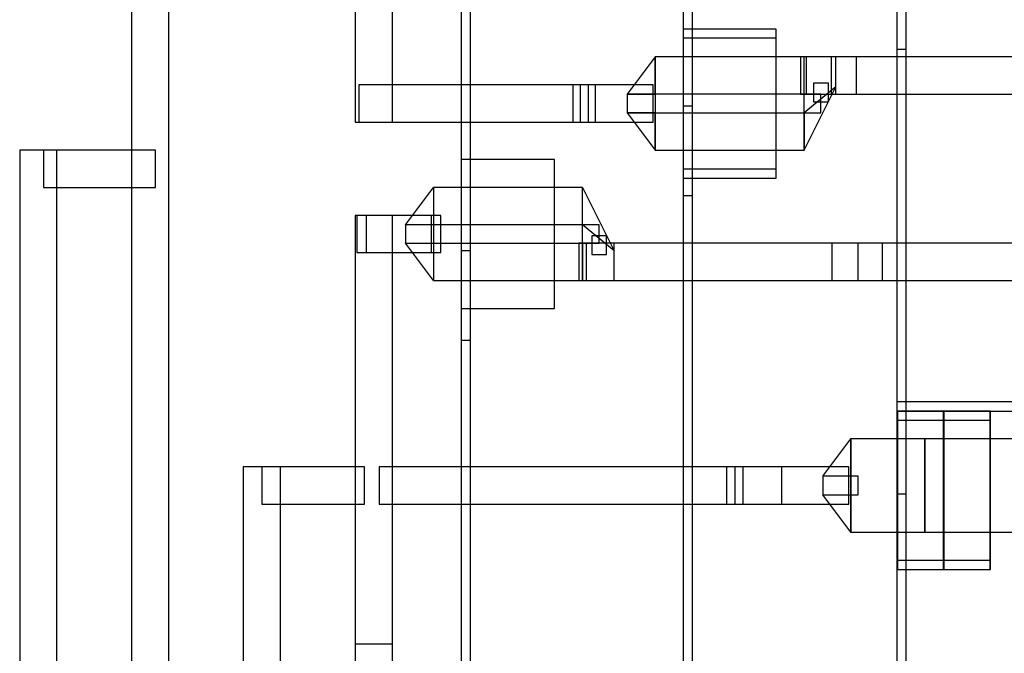
# Model space of a CAD drawing. Extents: x -29.6 to 28.4, y 10.1 to 26.
# Drawn here: x -22 to -19.4, y 21.2 to 22.9 of the extents above; entities that cross this region are included whole.
import ezdxf

# ---------------------------------------------------------------- set-up
doc = ezdxf.new("R2010")
doc.units = 0
for name, color, linetype in [('L1', 2, 'CONTINUOUS'), ('L2', 3, 'CONTINUOUS'), ('Layer_3', 4, 'CONTINUOUS')]:
    doc.layers.add(name, color=color, linetype=linetype)

msp = doc.modelspace()

# ---------------------------------------------------------------- linework, layer by layer
at = {"layer": 'L1', "linetype": 'CONTINUOUS'}
for points in [[(-20.299, 22.76), (-20.374, 22.66), (-20.299, 22.66), (-20.299, 22.66), (-20.299, 22.76)], [(-20.299, 22.76), (-20.374, 22.66), (-20.299, 22.66), (-20.299, 22.66), (-20.299, 22.76)], [(-20.299, 22.76), (-20.374, 22.66), (-20.299, 22.66), (-20.299, 22.66), (-20.299, 22.76)], [(-20.299, 22.76), (-20.374, 22.66), (-20.299, 22.66), (-20.299, 22.66), (-20.299, 22.76)], [(-20.299, 22.76), (-20.374, 22.66), (-20.299, 22.66), (-20.299, 22.66), (-20.299, 22.76)], [(-20.299, 22.76), (-20.374, 22.66), (-20.299, 22.66), (-20.299, 22.66), (-20.299, 22.76)], [(-20.299, 22.76), (-20.374, 22.66), (-20.299, 22.66), (-20.299, 22.66), (-20.299, 22.76)], [(-20.299, 22.76), (-20.374, 22.66), (-20.299, 22.66), (-20.299, 22.66), (-20.299, 22.76)], [(-20.299, 22.76), (-20.374, 22.66), (-20.299, 22.66), (-20.299, 22.66), (-20.299, 22.76)], [(-20.299, 22.76), (-20.374, 22.66), (-20.299, 22.66), (-20.299, 22.66), (-20.299, 22.76)], [(-20.299, 22.76), (-20.374, 22.66), (-20.299, 22.66), (-20.299, 22.66), (-20.299, 22.76)], [(-20.299, 22.76), (-20.374, 22.66), (-20.299, 22.66), (-20.299, 22.66), (-20.299, 22.76)], [(-20.299, 22.76), (-20.374, 22.66), (-20.299, 22.66), (-20.299, 22.66), (-20.299, 22.76)], [(-20.299, 22.76), (-20.374, 22.66), (-20.299, 22.66), (-20.299, 22.66), (-20.299, 22.76)], [(-20.299, 22.76), (-20.374, 22.66), (-20.299, 22.66), (-20.299, 22.66), (-20.299, 22.76)], [(-20.299, 22.76), (-20.374, 22.66), (-20.299, 22.66), (-20.299, 22.66), (-20.299, 22.76)], [(-20.299, 22.51), (-19.899, 22.51), (-19.899, 22.76), (-20.299, 22.76), (-20.299, 22.51)], [(-20.299, 22.51), (-19.899, 22.51), (-19.899, 22.76), (-20.299, 22.76), (-20.299, 22.51)], [(-20.299, 22.51), (-19.899, 22.51), (-19.899, 22.76), (-20.299, 22.76), (-20.299, 22.51)], [(-20.299, 22.51), (-19.899, 22.51), (-19.899, 22.76), (-20.299, 22.76), (-20.299, 22.51)], [(-20.299, 22.51), (-19.899, 22.51), (-19.899, 22.76), (-20.299, 22.76), (-20.299, 22.51)], [(-20.299, 22.51), (-19.899, 22.51), (-19.899, 22.76), (-20.299, 22.76), (-20.299, 22.51)], [(-20.299, 22.51), (-19.899, 22.51), (-19.899, 22.76), (-20.299, 22.76), (-20.299, 22.51)], [(-20.299, 22.51), (-19.899, 22.51), (-19.899, 22.76), (-20.299, 22.76), (-20.299, 22.51)], [(-20.299, 22.51), (-19.899, 22.51), (-19.899, 22.76), (-20.299, 22.76), (-20.299, 22.51)], [(-20.299, 22.51), (-19.899, 22.51), (-19.899, 22.76), (-20.299, 22.76), (-20.299, 22.51)], [(-20.299, 22.51), (-19.899, 22.51), (-19.899, 22.76), (-20.299, 22.76), (-20.299, 22.51)], [(-20.299, 22.51), (-19.899, 22.51), (-19.899, 22.76), (-20.299, 22.76), (-20.299, 22.51)], [(-20.299, 22.51), (-19.899, 22.51), (-19.899, 22.76), (-20.299, 22.76), (-20.299, 22.51)], [(-20.299, 22.51), (-19.899, 22.51), (-19.899, 22.76), (-20.299, 22.76), (-20.299, 22.51)], [(-20.299, 22.51), (-19.899, 22.51), (-19.899, 22.76), (-20.299, 22.76), (-20.299, 22.51)], [(-20.299, 22.51), (-19.899, 22.51), (-19.899, 22.76), (-20.299, 22.76), (-20.299, 22.51)], [(-19.909, 22.66), (-19.814, 22.66), (-19.814, 22.76), (-19.909, 22.76), (-19.909, 22.66)], [(-19.909, 22.66), (-19.814, 22.66), (-19.814, 22.76), (-19.909, 22.76), (-19.909, 22.66)], [(-19.909, 22.66), (-19.814, 22.66), (-19.814, 22.76), (-19.909, 22.76), (-19.909, 22.66)], [(-19.909, 22.66), (-19.814, 22.66), (-19.814, 22.76), (-19.909, 22.76), (-19.909, 22.66)], [(-19.899, 22.51), (-19.814, 22.68), (-19.899, 22.61), (-19.899, 22.61), (-19.899, 22.51)], [(-19.899, 22.51), (-19.814, 22.68), (-19.899, 22.61), (-19.899, 22.61), (-19.899, 22.51)], [(-19.899, 22.51), (-19.814, 22.68), (-19.899, 22.61), (-19.899, 22.61), (-19.899, 22.51)], [(-19.899, 22.51), (-19.814, 22.68), (-19.899, 22.61), (-19.899, 22.61), (-19.899, 22.51)], [(-19.874, 22.64), (-19.834, 22.64), (-19.834, 22.69), (-19.874, 22.69), (-19.874, 22.64)], [(-19.874, 22.64), (-19.834, 22.64), (-19.834, 22.69), (-19.874, 22.69), (-19.874, 22.64)], [(-19.874, 22.64), (-19.834, 22.64), (-19.834, 22.69), (-19.874, 22.69), (-19.874, 22.64)], [(-19.874, 22.64), (-19.834, 22.64), (-19.834, 22.69), (-19.874, 22.69), (-19.874, 22.64)], [(-20.374, 22.61), (-19.854, 22.61), (-19.854, 22.66), (-20.374, 22.66), (-20.374, 22.61)], [(-20.374, 22.61), (-19.854, 22.61), (-19.854, 22.66), (-20.374, 22.66), (-20.374, 22.61)], [(-20.374, 22.61), (-19.854, 22.61), (-19.854, 22.66), (-20.374, 22.66), (-20.374, 22.61)], [(-20.374, 22.61), (-19.854, 22.61), (-19.854, 22.66), (-20.374, 22.66), (-20.374, 22.61)], [(-20.374, 22.61), (-20.299, 22.51), (-20.299, 22.61), (-20.299, 22.61), (-20.374, 22.61)], [(-20.374, 22.61), (-20.299, 22.51), (-20.299, 22.61), (-20.299, 22.61), (-20.374, 22.61)], [(-20.374, 22.61), (-20.299, 22.51), (-20.299, 22.61), (-20.299, 22.61), (-20.374, 22.61)], [(-20.374, 22.61), (-20.299, 22.51), (-20.299, 22.61), (-20.299, 22.61), (-20.374, 22.61)], [(-20.374, 22.61), (-20.299, 22.51), (-20.299, 22.61), (-20.299, 22.61), (-20.374, 22.61)], [(-20.374, 22.61), (-20.299, 22.51), (-20.299, 22.61), (-20.299, 22.61), (-20.374, 22.61)], [(-20.374, 22.61), (-20.299, 22.51), (-20.299, 22.61), (-20.299, 22.61), (-20.374, 22.61)], [(-20.374, 22.61), (-20.299, 22.51), (-20.299, 22.61), (-20.299, 22.61), (-20.374, 22.61)], [(-20.374, 22.61), (-20.299, 22.51), (-20.299, 22.61), (-20.299, 22.61), (-20.374, 22.61)], [(-20.374, 22.61), (-20.299, 22.51), (-20.299, 22.61), (-20.299, 22.61), (-20.374, 22.61)], [(-20.374, 22.61), (-20.299, 22.51), (-20.299, 22.61), (-20.299, 22.61), (-20.374, 22.61)], [(-20.374, 22.61), (-20.299, 22.51), (-20.299, 22.61), (-20.299, 22.61), (-20.374, 22.61)], [(-20.374, 22.61), (-20.299, 22.51), (-20.299, 22.61), (-20.299, 22.61), (-20.374, 22.61)], [(-20.374, 22.61), (-20.299, 22.51), (-20.299, 22.61), (-20.299, 22.61), (-20.374, 22.61)], [(-20.374, 22.61), (-20.299, 22.51), (-20.299, 22.61), (-20.299, 22.61), (-20.374, 22.61)], [(-20.374, 22.61), (-20.299, 22.51), (-20.299, 22.61), (-20.299, 22.61), (-20.374, 22.61)], [(-20.969, 22.31), (-20.894, 22.41), (-20.894, 22.31), (-20.894, 22.31), (-20.969, 22.31)], [(-20.969, 22.31), (-20.894, 22.41), (-20.894, 22.31), (-20.894, 22.31), (-20.969, 22.31)], [(-20.969, 22.31), (-20.894, 22.41), (-20.894, 22.31), (-20.894, 22.31), (-20.969, 22.31)], [(-20.969, 22.31), (-20.894, 22.41), (-20.894, 22.31), (-20.894, 22.31), (-20.969, 22.31)], [(-20.969, 22.31), (-20.894, 22.41), (-20.894, 22.31), (-20.894, 22.31), (-20.969, 22.31)], [(-20.969, 22.31), (-20.894, 22.41), (-20.894, 22.31), (-20.894, 22.31), (-20.969, 22.31)], [(-20.969, 22.31), (-20.894, 22.41), (-20.894, 22.31), (-20.894, 22.31), (-20.969, 22.31)], [(-20.969, 22.31), (-20.894, 22.41), (-20.894, 22.31), (-20.894, 22.31), (-20.969, 22.31)], [(-20.969, 22.31), (-20.894, 22.41), (-20.894, 22.31), (-20.894, 22.31), (-20.969, 22.31)], [(-20.969, 22.31), (-20.894, 22.41), (-20.894, 22.31), (-20.894, 22.31), (-20.969, 22.31)], [(-20.969, 22.31), (-20.894, 22.41), (-20.894, 22.31), (-20.894, 22.31), (-20.969, 22.31)], [(-20.969, 22.31), (-20.894, 22.41), (-20.894, 22.31), (-20.894, 22.31), (-20.969, 22.31)], [(-20.969, 22.31), (-20.894, 22.41), (-20.894, 22.31), (-20.894, 22.31), (-20.969, 22.31)], [(-20.969, 22.31), (-20.894, 22.41), (-20.894, 22.31), (-20.894, 22.31), (-20.969, 22.31)], [(-20.969, 22.31), (-20.894, 22.41), (-20.894, 22.31), (-20.894, 22.31), (-20.969, 22.31)], [(-20.969, 22.31), (-20.894, 22.41), (-20.894, 22.31), (-20.894, 22.31), (-20.969, 22.31)], [(-20.894, 22.16), (-20.494, 22.16), (-20.494, 22.41), (-20.894, 22.41), (-20.894, 22.16)], [(-20.894, 22.16), (-20.494, 22.16), (-20.494, 22.41), (-20.894, 22.41), (-20.894, 22.16)], [(-20.894, 22.16), (-20.494, 22.16), (-20.494, 22.41), (-20.894, 22.41), (-20.894, 22.16)], [(-20.894, 22.16), (-20.494, 22.16), (-20.494, 22.41), (-20.894, 22.41), (-20.894, 22.16)], [(-20.894, 22.16), (-20.494, 22.16), (-20.494, 22.41), (-20.894, 22.41), (-20.894, 22.16)], [(-20.894, 22.16), (-20.494, 22.16), (-20.494, 22.41), (-20.894, 22.41), (-20.894, 22.16)], [(-20.894, 22.16), (-20.494, 22.16), (-20.494, 22.41), (-20.894, 22.41), (-20.894, 22.16)], [(-20.894, 22.16), (-20.494, 22.16), (-20.494, 22.41), (-20.894, 22.41), (-20.894, 22.16)], [(-20.894, 22.16), (-20.494, 22.16), (-20.494, 22.41), (-20.894, 22.41), (-20.894, 22.16)], [(-20.894, 22.16), (-20.494, 22.16), (-20.494, 22.41), (-20.894, 22.41), (-20.894, 22.16)], [(-20.894, 22.16), (-20.494, 22.16), (-20.494, 22.41), (-20.894, 22.41), (-20.894, 22.16)], [(-20.894, 22.16), (-20.494, 22.16), (-20.494, 22.41), (-20.894, 22.41), (-20.894, 22.16)], [(-20.894, 22.16), (-20.494, 22.16), (-20.494, 22.41), (-20.894, 22.41), (-20.894, 22.16)], [(-20.894, 22.16), (-20.494, 22.16), (-20.494, 22.41), (-20.894, 22.41), (-20.894, 22.16)], [(-20.894, 22.16), (-20.494, 22.16), (-20.494, 22.41), (-20.894, 22.41), (-20.894, 22.16)], [(-20.894, 22.16), (-20.494, 22.16), (-20.494, 22.41), (-20.894, 22.41), (-20.894, 22.16)], [(-20.494, 22.41), (-20.409, 22.24), (-20.494, 22.31), (-20.494, 22.31), (-20.494, 22.41)], [(-20.494, 22.41), (-20.409, 22.24), (-20.494, 22.31), (-20.494, 22.31), (-20.494, 22.41)], [(-20.494, 22.41), (-20.409, 22.24), (-20.494, 22.31), (-20.494, 22.31), (-20.494, 22.41)], [(-20.494, 22.41), (-20.409, 22.24), (-20.494, 22.31), (-20.494, 22.31), (-20.494, 22.41)], [(-20.969, 22.26), (-20.449, 22.26), (-20.449, 22.31), (-20.969, 22.31), (-20.969, 22.26)], [(-20.969, 22.26), (-20.449, 22.26), (-20.449, 22.31), (-20.969, 22.31), (-20.969, 22.26)], [(-20.969, 22.26), (-20.449, 22.26), (-20.449, 22.31), (-20.969, 22.31), (-20.969, 22.26)], [(-20.969, 22.26), (-20.449, 22.26), (-20.449, 22.31), (-20.969, 22.31), (-20.969, 22.26)], [(-20.469, 22.23), (-20.429, 22.23), (-20.429, 22.28), (-20.469, 22.28), (-20.469, 22.23)], [(-20.469, 22.23), (-20.429, 22.23), (-20.429, 22.28), (-20.469, 22.28), (-20.469, 22.23)], [(-20.469, 22.23), (-20.429, 22.23), (-20.429, 22.28), (-20.469, 22.28), (-20.469, 22.23)], [(-20.469, 22.23), (-20.429, 22.23), (-20.429, 22.28), (-20.469, 22.28), (-20.469, 22.23)], [(-20.894, 22.16), (-20.969, 22.26), (-20.894, 22.26), (-20.894, 22.26), (-20.894, 22.16)], [(-20.894, 22.16), (-20.969, 22.26), (-20.894, 22.26), (-20.894, 22.26), (-20.894, 22.16)], [(-20.894, 22.16), (-20.969, 22.26), (-20.894, 22.26), (-20.894, 22.26), (-20.894, 22.16)], [(-20.894, 22.16), (-20.969, 22.26), (-20.894, 22.26), (-20.894, 22.26), (-20.894, 22.16)], [(-20.894, 22.16), (-20.969, 22.26), (-20.894, 22.26), (-20.894, 22.26), (-20.894, 22.16)], [(-20.894, 22.16), (-20.969, 22.26), (-20.894, 22.26), (-20.894, 22.26), (-20.894, 22.16)], [(-20.894, 22.16), (-20.969, 22.26), (-20.894, 22.26), (-20.894, 22.26), (-20.894, 22.16)], [(-20.894, 22.16), (-20.969, 22.26), (-20.894, 22.26), (-20.894, 22.26), (-20.894, 22.16)], [(-20.894, 22.16), (-20.969, 22.26), (-20.894, 22.26), (-20.894, 22.26), (-20.894, 22.16)], [(-20.894, 22.16), (-20.969, 22.26), (-20.894, 22.26), (-20.894, 22.26), (-20.894, 22.16)], [(-20.894, 22.16), (-20.969, 22.26), (-20.894, 22.26), (-20.894, 22.26), (-20.894, 22.16)], [(-20.894, 22.16), (-20.969, 22.26), (-20.894, 22.26), (-20.894, 22.26), (-20.894, 22.16)], [(-20.894, 22.16), (-20.969, 22.26), (-20.894, 22.26), (-20.894, 22.26), (-20.894, 22.16)], [(-20.894, 22.16), (-20.969, 22.26), (-20.894, 22.26), (-20.894, 22.26), (-20.894, 22.16)], [(-20.894, 22.16), (-20.969, 22.26), (-20.894, 22.26), (-20.894, 22.26), (-20.894, 22.16)], [(-20.894, 22.16), (-20.969, 22.26), (-20.894, 22.26), (-20.894, 22.26), (-20.894, 22.16)], [(-20.504, 22.16), (-20.409, 22.16), (-20.409, 22.26), (-20.504, 22.26), (-20.504, 22.16)], [(-20.504, 22.16), (-20.409, 22.16), (-20.409, 22.26), (-20.504, 22.26), (-20.504, 22.16)], [(-20.504, 22.16), (-20.409, 22.16), (-20.409, 22.26), (-20.504, 22.26), (-20.504, 22.16)], [(-20.504, 22.16), (-20.409, 22.16), (-20.409, 22.26), (-20.504, 22.26), (-20.504, 22.16)], [(-19.849, 21.635), (-19.774, 21.735), (-19.774, 21.635), (-19.774, 21.635), (-19.849, 21.635)], [(-19.849, 21.635), (-19.774, 21.735), (-19.774, 21.635), (-19.774, 21.635), (-19.849, 21.635)], [(-19.849, 21.635), (-19.774, 21.735), (-19.774, 21.635), (-19.774, 21.635), (-19.849, 21.635)], [(-19.849, 21.635), (-19.774, 21.735), (-19.774, 21.635), (-19.774, 21.635), (-19.849, 21.635)], [(-19.849, 21.635), (-19.774, 21.735), (-19.774, 21.635), (-19.774, 21.635), (-19.849, 21.635)], [(-19.849, 21.635), (-19.774, 21.735), (-19.774, 21.635), (-19.774, 21.635), (-19.849, 21.635)], [(-19.849, 21.635), (-19.774, 21.735), (-19.774, 21.635), (-19.774, 21.635), (-19.849, 21.635)], [(-19.849, 21.635), (-19.774, 21.735), (-19.774, 21.635), (-19.774, 21.635), (-19.849, 21.635)], [(-19.849, 21.635), (-19.774, 21.735), (-19.774, 21.635), (-19.774, 21.635), (-19.849, 21.635)], [(-19.849, 21.635), (-19.774, 21.735), (-19.774, 21.635), (-19.774, 21.635), (-19.849, 21.635)], [(-19.849, 21.635), (-19.774, 21.735), (-19.774, 21.635), (-19.774, 21.635), (-19.849, 21.635)], [(-19.849, 21.635), (-19.774, 21.735), (-19.774, 21.635), (-19.774, 21.635), (-19.849, 21.635)], [(-19.849, 21.635), (-19.774, 21.735), (-19.774, 21.635), (-19.774, 21.635), (-19.849, 21.635)], [(-19.849, 21.635), (-19.774, 21.735), (-19.774, 21.635), (-19.774, 21.635), (-19.849, 21.635)], [(-19.849, 21.635), (-19.774, 21.735), (-19.774, 21.635), (-19.774, 21.635), (-19.849, 21.635)], [(-19.849, 21.635), (-19.774, 21.735), (-19.774, 21.635), (-19.774, 21.635), (-19.849, 21.635)], [(-19.775, 21.485), (-19.525, 21.485), (-19.525, 21.735), (-19.775, 21.735), (-19.775, 21.485)], [(-19.775, 21.485), (-19.575, 21.485), (-19.575, 21.735), (-19.775, 21.735), (-19.775, 21.485)], [(-19.775, 21.485), (-19.575, 21.485), (-19.575, 21.735), (-19.775, 21.735), (-19.775, 21.485)], [(-19.775, 21.485), (-19.525, 21.485), (-19.525, 21.735), (-19.775, 21.735), (-19.775, 21.485)], [(-19.775, 21.485), (-19.575, 21.485), (-19.575, 21.735), (-19.775, 21.735), (-19.775, 21.485)], [(-19.775, 21.485), (-19.575, 21.485), (-19.575, 21.735), (-19.775, 21.735), (-19.775, 21.485)], [(-19.775, 21.485), (-19.525, 21.485), (-19.525, 21.735), (-19.775, 21.735), (-19.775, 21.485)], [(-19.775, 21.485), (-19.575, 21.485), (-19.575, 21.735), (-19.775, 21.735), (-19.775, 21.485)], [(-19.775, 21.485), (-19.575, 21.485), (-19.575, 21.735), (-19.775, 21.735), (-19.775, 21.485)], [(-19.774, 21.485), (-19.524, 21.485), (-19.524, 21.735), (-19.774, 21.735), (-19.774, 21.485)], [(-19.774, 21.485), (-19.574, 21.485), (-19.574, 21.735), (-19.774, 21.735), (-19.774, 21.485)], [(-19.774, 21.485), (-19.574, 21.485), (-19.574, 21.735), (-19.774, 21.735), (-19.774, 21.485)], [(-19.774, 21.485), (-19.524, 21.485), (-19.524, 21.735), (-19.774, 21.735), (-19.774, 21.485)], [(-19.774, 21.485), (-19.574, 21.485), (-19.574, 21.735), (-19.774, 21.735), (-19.774, 21.485)], [(-19.774, 21.485), (-19.574, 21.485), (-19.574, 21.735), (-19.774, 21.735), (-19.774, 21.485)], [(-19.774, 21.485), (-19.524, 21.485), (-19.524, 21.735), (-19.774, 21.735), (-19.774, 21.485)], [(-19.774, 21.485), (-19.574, 21.485), (-19.574, 21.735), (-19.774, 21.735), (-19.774, 21.485)], [(-19.774, 21.485), (-19.574, 21.485), (-19.574, 21.735), (-19.774, 21.735), (-19.774, 21.485)], [(-19.774, 21.485), (-19.524, 21.485), (-19.524, 21.735), (-19.774, 21.735), (-19.774, 21.485)], [(-19.774, 21.485), (-19.574, 21.485), (-19.574, 21.735), (-19.774, 21.735), (-19.774, 21.485)], [(-19.774, 21.485), (-19.574, 21.485), (-19.574, 21.735), (-19.774, 21.735), (-19.774, 21.485)], [(-19.774, 21.485), (-19.524, 21.485), (-19.524, 21.735), (-19.774, 21.735), (-19.774, 21.485)], [(-19.774, 21.485), (-19.574, 21.485), (-19.574, 21.735), (-19.774, 21.735), (-19.774, 21.485)], [(-19.774, 21.485), (-19.574, 21.485), (-19.574, 21.735), (-19.774, 21.735), (-19.774, 21.485)], [(-19.774, 21.485), (-19.524, 21.485), (-19.524, 21.735), (-19.774, 21.735), (-19.774, 21.485)], [(-19.774, 21.485), (-19.524, 21.485), (-19.524, 21.735), (-19.774, 21.735), (-19.774, 21.485)], [(-19.774, 21.485), (-19.524, 21.485), (-19.524, 21.735), (-19.774, 21.735), (-19.774, 21.485)], [(-19.774, 21.485), (-19.524, 21.485), (-19.524, 21.735), (-19.774, 21.735), (-19.774, 21.485)], [(-19.774, 21.485), (-19.524, 21.485), (-19.524, 21.735), (-19.774, 21.735), (-19.774, 21.485)], [(-19.525, 21.485), (-19.275, 21.485), (-19.275, 21.735), (-19.525, 21.735), (-19.525, 21.485)], [(-19.525, 21.485), (-19.275, 21.485), (-19.275, 21.735), (-19.525, 21.735), (-19.525, 21.485)], [(-19.849, 21.585), (-19.754, 21.585), (-19.754, 21.635), (-19.849, 21.635), (-19.849, 21.585)], [(-19.849, 21.585), (-19.754, 21.585), (-19.754, 21.635), (-19.849, 21.635), (-19.849, 21.585)], [(-19.849, 21.585), (-19.754, 21.585), (-19.754, 21.635), (-19.849, 21.635), (-19.849, 21.585)], [(-19.849, 21.585), (-19.754, 21.585), (-19.754, 21.635), (-19.849, 21.635), (-19.849, 21.585)], [(-19.774, 21.485), (-19.849, 21.585), (-19.774, 21.585), (-19.774, 21.585), (-19.774, 21.485)], [(-19.774, 21.485), (-19.849, 21.585), (-19.774, 21.585), (-19.774, 21.585), (-19.774, 21.485)], [(-19.774, 21.485), (-19.849, 21.585), (-19.774, 21.585), (-19.774, 21.585), (-19.774, 21.485)], [(-19.774, 21.485), (-19.849, 21.585), (-19.774, 21.585), (-19.774, 21.585), (-19.774, 21.485)], [(-19.774, 21.485), (-19.849, 21.585), (-19.774, 21.585), (-19.774, 21.585), (-19.774, 21.485)], [(-19.774, 21.485), (-19.849, 21.585), (-19.774, 21.585), (-19.774, 21.585), (-19.774, 21.485)], [(-19.774, 21.485), (-19.849, 21.585), (-19.774, 21.585), (-19.774, 21.585), (-19.774, 21.485)], [(-19.774, 21.485), (-19.849, 21.585), (-19.774, 21.585), (-19.774, 21.585), (-19.774, 21.485)], [(-19.774, 21.485), (-19.849, 21.585), (-19.774, 21.585), (-19.774, 21.585), (-19.774, 21.485)], [(-19.774, 21.485), (-19.849, 21.585), (-19.774, 21.585), (-19.774, 21.585), (-19.774, 21.485)], [(-19.774, 21.485), (-19.849, 21.585), (-19.774, 21.585), (-19.774, 21.585), (-19.774, 21.485)], [(-19.774, 21.485), (-19.849, 21.585), (-19.774, 21.585), (-19.774, 21.585), (-19.774, 21.485)], [(-19.774, 21.485), (-19.849, 21.585), (-19.774, 21.585), (-19.774, 21.585), (-19.774, 21.485)], [(-19.774, 21.485), (-19.849, 21.585), (-19.774, 21.585), (-19.774, 21.585), (-19.774, 21.485)], [(-19.774, 21.485), (-19.849, 21.585), (-19.774, 21.585), (-19.774, 21.585), (-19.774, 21.485)], [(-19.774, 21.485), (-19.849, 21.585), (-19.774, 21.585), (-19.774, 21.585), (-19.774, 21.485)]]:
    msp.add_lwpolyline(points, close=True, dxfattribs=at)
at = {"layer": 'L2', "linetype": 'CONTINUOUS'}
for points in [[(-19.65, 21.588), (-19.625, 21.588), (-19.625, 24.48), (-19.65, 24.48), (-19.65, 21.588)], [(-20.224, 22.388), (-20.199, 22.388), (-20.199, 24.328), (-20.224, 24.328), (-20.224, 22.388)], [(-20.819, 22), (-20.794, 22), (-20.794, 23.94), (-20.819, 23.94), (-20.819, 22)], [(-20.224, 22.435), (-19.974, 22.435), (-19.974, 22.835), (-20.224, 22.835), (-20.224, 22.435)], [(-20.224, 22.435), (-19.974, 22.435), (-19.974, 22.835), (-20.224, 22.835), (-20.224, 22.435)], [(-20.224, 22.435), (-19.974, 22.435), (-19.974, 22.835), (-20.224, 22.835), (-20.224, 22.435)], [(-20.224, 22.435), (-19.974, 22.435), (-19.974, 22.835), (-20.224, 22.835), (-20.224, 22.435)], [(-20.224, 22.46), (-19.974, 22.46), (-19.974, 22.81), (-20.224, 22.81), (-20.224, 22.46)], [(-20.224, 22.46), (-19.974, 22.46), (-19.974, 22.81), (-20.224, 22.81), (-20.224, 22.46)], [(-20.224, 22.46), (-19.974, 22.46), (-19.974, 22.81), (-20.224, 22.81), (-20.224, 22.46)], [(-20.224, 22.46), (-19.974, 22.46), (-19.974, 22.81), (-20.224, 22.81), (-20.224, 22.46)], [(-19.65, 19.888), (-19.625, 19.888), (-19.625, 22.78), (-19.65, 22.78), (-19.65, 19.888)], [(-20.224, 20.688), (-20.199, 20.688), (-20.199, 22.628), (-20.224, 22.628), (-20.224, 20.688)], [(-20.819, 22.085), (-20.569, 22.085), (-20.569, 22.485), (-20.819, 22.485), (-20.819, 22.085)], [(-20.819, 22.085), (-20.569, 22.085), (-20.569, 22.485), (-20.819, 22.485), (-20.819, 22.085)], [(-20.819, 22.085), (-20.569, 22.085), (-20.569, 22.485), (-20.819, 22.485), (-20.819, 22.085)], [(-20.819, 22.085), (-20.569, 22.085), (-20.569, 22.485), (-20.819, 22.485), (-20.819, 22.085)], [(-20.819, 20.3), (-20.794, 20.3), (-20.794, 22.24), (-20.819, 22.24), (-20.819, 20.3)], [(-19.65, 21.81), (-14.9, 21.81), (-14.9, 21.835), (-19.65, 21.835), (-19.65, 21.81)], [(-19.65, 21.41), (-19.525, 21.41), (-19.525, 21.81), (-19.65, 21.81), (-19.65, 21.41)], [(-19.65, 21.41), (-19.525, 21.41), (-19.525, 21.81), (-19.65, 21.81), (-19.65, 21.41)], [(-19.65, 21.41), (-19.525, 21.41), (-19.525, 21.81), (-19.65, 21.81), (-19.65, 21.41)], [(-19.65, 21.41), (-19.525, 21.41), (-19.525, 21.81), (-19.65, 21.81), (-19.65, 21.41)], [(-19.65, 21.41), (-19.525, 21.41), (-19.525, 21.81), (-19.65, 21.81), (-19.65, 21.41)], [(-19.65, 21.41), (-19.525, 21.41), (-19.525, 21.81), (-19.65, 21.81), (-19.65, 21.41)], [(-19.649, 21.41), (-19.524, 21.41), (-19.524, 21.81), (-19.649, 21.81), (-19.649, 21.41)], [(-19.649, 21.41), (-19.524, 21.41), (-19.524, 21.81), (-19.649, 21.81), (-19.649, 21.41)], [(-19.649, 21.41), (-19.524, 21.41), (-19.524, 21.81), (-19.649, 21.81), (-19.649, 21.41)], [(-19.649, 21.41), (-19.524, 21.41), (-19.524, 21.81), (-19.649, 21.81), (-19.649, 21.41)], [(-19.649, 21.41), (-19.524, 21.41), (-19.524, 21.81), (-19.649, 21.81), (-19.649, 21.41)], [(-19.649, 21.41), (-19.524, 21.41), (-19.524, 21.81), (-19.649, 21.81), (-19.649, 21.41)], [(-19.649, 21.41), (-19.524, 21.41), (-19.524, 21.81), (-19.649, 21.81), (-19.649, 21.41)], [(-19.649, 21.41), (-19.524, 21.41), (-19.524, 21.81), (-19.649, 21.81), (-19.649, 21.41)], [(-19.649, 21.41), (-19.524, 21.41), (-19.524, 21.81), (-19.649, 21.81), (-19.649, 21.41)], [(-19.649, 21.41), (-19.524, 21.41), (-19.524, 21.81), (-19.649, 21.81), (-19.649, 21.41)], [(-19.649, 21.41), (-19.524, 21.41), (-19.524, 21.81), (-19.649, 21.81), (-19.649, 21.41)], [(-19.649, 21.41), (-19.524, 21.41), (-19.524, 21.81), (-19.649, 21.81), (-19.649, 21.41)], [(-19.649, 21.41), (-19.524, 21.41), (-19.524, 21.81), (-19.649, 21.81), (-19.649, 21.41)], [(-19.649, 21.41), (-19.524, 21.41), (-19.524, 21.81), (-19.649, 21.81), (-19.649, 21.41)], [(-19.649, 21.41), (-19.524, 21.41), (-19.524, 21.81), (-19.649, 21.81), (-19.649, 21.41)], [(-19.649, 21.41), (-19.524, 21.41), (-19.524, 21.81), (-19.649, 21.81), (-19.649, 21.41)], [(-19.649, 21.41), (-19.524, 21.41), (-19.524, 21.81), (-19.649, 21.81), (-19.649, 21.41)], [(-19.649, 21.41), (-19.524, 21.41), (-19.524, 21.81), (-19.649, 21.81), (-19.649, 21.41)], [(-19.649, 21.41), (-19.524, 21.41), (-19.524, 21.81), (-19.649, 21.81), (-19.649, 21.41)], [(-19.649, 21.41), (-19.524, 21.41), (-19.524, 21.81), (-19.649, 21.81), (-19.649, 21.41)], [(-19.649, 21.41), (-19.524, 21.41), (-19.524, 21.81), (-19.649, 21.81), (-19.649, 21.41)], [(-19.649, 21.41), (-19.524, 21.41), (-19.524, 21.81), (-19.649, 21.81), (-19.649, 21.41)], [(-19.649, 21.41), (-19.524, 21.41), (-19.524, 21.81), (-19.649, 21.81), (-19.649, 21.41)], [(-19.649, 21.41), (-19.524, 21.41), (-19.524, 21.81), (-19.649, 21.81), (-19.649, 21.41)], [(-19.649, 21.41), (-19.524, 21.41), (-19.524, 21.81), (-19.649, 21.81), (-19.649, 21.41)], [(-19.649, 21.41), (-19.524, 21.41), (-19.524, 21.81), (-19.649, 21.81), (-19.649, 21.41)], [(-19.649, 21.41), (-19.524, 21.41), (-19.524, 21.81), (-19.649, 21.81), (-19.649, 21.41)], [(-19.649, 21.41), (-19.524, 21.41), (-19.524, 21.81), (-19.649, 21.81), (-19.649, 21.41)], [(-19.649, 21.41), (-19.524, 21.41), (-19.524, 21.81), (-19.649, 21.81), (-19.649, 21.41)], [(-19.649, 21.41), (-19.524, 21.41), (-19.524, 21.81), (-19.649, 21.81), (-19.649, 21.41)], [(-19.649, 21.41), (-19.524, 21.41), (-19.524, 21.81), (-19.649, 21.81), (-19.649, 21.41)], [(-19.649, 21.41), (-19.524, 21.41), (-19.524, 21.81), (-19.649, 21.81), (-19.649, 21.41)], [(-19.649, 21.41), (-19.524, 21.41), (-19.524, 21.81), (-19.649, 21.81), (-19.649, 21.41)], [(-19.649, 21.41), (-19.524, 21.41), (-19.524, 21.81), (-19.649, 21.81), (-19.649, 21.41)], [(-19.649, 21.41), (-19.524, 21.41), (-19.524, 21.81), (-19.649, 21.81), (-19.649, 21.41)], [(-19.649, 21.41), (-19.524, 21.41), (-19.524, 21.81), (-19.649, 21.81), (-19.649, 21.41)], [(-19.649, 21.41), (-19.524, 21.41), (-19.524, 21.81), (-19.649, 21.81), (-19.649, 21.41)], [(-19.649, 21.41), (-19.524, 21.41), (-19.524, 21.81), (-19.649, 21.81), (-19.649, 21.41)], [(-19.649, 21.41), (-19.524, 21.41), (-19.524, 21.81), (-19.649, 21.81), (-19.649, 21.41)], [(-19.649, 21.41), (-19.524, 21.41), (-19.524, 21.81), (-19.649, 21.81), (-19.649, 21.41)], [(-19.649, 21.41), (-19.524, 21.41), (-19.524, 21.81), (-19.649, 21.81), (-19.649, 21.41)], [(-19.649, 21.41), (-19.524, 21.41), (-19.524, 21.81), (-19.649, 21.81), (-19.649, 21.41)], [(-19.525, 21.41), (-19.4, 21.41), (-19.4, 21.81), (-19.525, 21.81), (-19.525, 21.41)], [(-19.525, 21.41), (-19.4, 21.41), (-19.4, 21.81), (-19.525, 21.81), (-19.525, 21.41)], [(-19.525, 21.41), (-19.4, 21.41), (-19.4, 21.81), (-19.525, 21.81), (-19.525, 21.41)], [(-19.525, 21.41), (-19.4, 21.41), (-19.4, 21.81), (-19.525, 21.81), (-19.525, 21.41)], [(-19.525, 21.41), (-19.4, 21.41), (-19.4, 21.81), (-19.525, 21.81), (-19.525, 21.41)], [(-19.525, 21.41), (-19.4, 21.41), (-19.4, 21.81), (-19.525, 21.81), (-19.525, 21.41)], [(-19.525, 21.41), (-19.4, 21.41), (-19.4, 21.81), (-19.525, 21.81), (-19.525, 21.41)], [(-19.525, 21.41), (-19.4, 21.41), (-19.4, 21.81), (-19.525, 21.81), (-19.525, 21.41)], [(-19.525, 21.41), (-19.4, 21.41), (-19.4, 21.81), (-19.525, 21.81), (-19.525, 21.41)], [(-19.525, 21.41), (-19.4, 21.41), (-19.4, 21.81), (-19.525, 21.81), (-19.525, 21.41)], [(-19.525, 21.41), (-19.4, 21.41), (-19.4, 21.81), (-19.525, 21.81), (-19.525, 21.41)], [(-19.525, 21.41), (-19.4, 21.41), (-19.4, 21.81), (-19.525, 21.81), (-19.525, 21.41)], [(-19.524, 21.41), (-19.399, 21.41), (-19.399, 21.81), (-19.524, 21.81), (-19.524, 21.41)], [(-19.524, 21.41), (-19.399, 21.41), (-19.399, 21.81), (-19.524, 21.81), (-19.524, 21.41)], [(-19.524, 21.41), (-19.399, 21.41), (-19.399, 21.81), (-19.524, 21.81), (-19.524, 21.41)], [(-19.524, 21.41), (-19.399, 21.41), (-19.399, 21.81), (-19.524, 21.81), (-19.524, 21.41)], [(-19.524, 21.41), (-19.399, 21.41), (-19.399, 21.81), (-19.524, 21.81), (-19.524, 21.41)], [(-19.524, 21.41), (-19.399, 21.41), (-19.399, 21.81), (-19.524, 21.81), (-19.524, 21.41)], [(-19.524, 21.41), (-19.399, 21.41), (-19.399, 21.81), (-19.524, 21.81), (-19.524, 21.41)], [(-19.524, 21.41), (-19.399, 21.41), (-19.399, 21.81), (-19.524, 21.81), (-19.524, 21.41)], [(-19.524, 21.41), (-19.399, 21.41), (-19.399, 21.81), (-19.524, 21.81), (-19.524, 21.41)], [(-19.524, 21.41), (-19.399, 21.41), (-19.399, 21.81), (-19.524, 21.81), (-19.524, 21.41)], [(-19.524, 21.41), (-19.399, 21.41), (-19.399, 21.81), (-19.524, 21.81), (-19.524, 21.41)], [(-19.524, 21.41), (-19.399, 21.41), (-19.399, 21.81), (-19.524, 21.81), (-19.524, 21.41)], [(-19.524, 21.41), (-19.399, 21.41), (-19.399, 21.81), (-19.524, 21.81), (-19.524, 21.41)], [(-19.524, 21.41), (-19.399, 21.41), (-19.399, 21.81), (-19.524, 21.81), (-19.524, 21.41)], [(-19.524, 21.41), (-19.399, 21.41), (-19.399, 21.81), (-19.524, 21.81), (-19.524, 21.41)], [(-19.524, 21.41), (-19.399, 21.41), (-19.399, 21.81), (-19.524, 21.81), (-19.524, 21.41)], [(-19.524, 21.41), (-19.399, 21.41), (-19.399, 21.81), (-19.524, 21.81), (-19.524, 21.41)], [(-19.524, 21.41), (-19.399, 21.41), (-19.399, 21.81), (-19.524, 21.81), (-19.524, 21.41)], [(-19.524, 21.41), (-19.399, 21.41), (-19.399, 21.81), (-19.524, 21.81), (-19.524, 21.41)], [(-19.524, 21.41), (-19.399, 21.41), (-19.399, 21.81), (-19.524, 21.81), (-19.524, 21.41)], [(-19.524, 21.41), (-19.399, 21.41), (-19.399, 21.81), (-19.524, 21.81), (-19.524, 21.41)], [(-19.524, 21.41), (-19.399, 21.41), (-19.399, 21.81), (-19.524, 21.81), (-19.524, 21.41)], [(-19.524, 21.41), (-19.399, 21.41), (-19.399, 21.81), (-19.524, 21.81), (-19.524, 21.41)], [(-19.524, 21.41), (-19.399, 21.41), (-19.399, 21.81), (-19.524, 21.81), (-19.524, 21.41)], [(-19.524, 21.41), (-19.399, 21.41), (-19.399, 21.81), (-19.524, 21.81), (-19.524, 21.41)], [(-19.524, 21.41), (-19.399, 21.41), (-19.399, 21.81), (-19.524, 21.81), (-19.524, 21.41)], [(-19.524, 21.41), (-19.399, 21.41), (-19.399, 21.81), (-19.524, 21.81), (-19.524, 21.41)], [(-19.524, 21.41), (-19.399, 21.41), (-19.399, 21.81), (-19.524, 21.81), (-19.524, 21.41)], [(-19.524, 21.41), (-19.399, 21.41), (-19.399, 21.81), (-19.524, 21.81), (-19.524, 21.41)], [(-19.524, 21.41), (-19.399, 21.41), (-19.399, 21.81), (-19.524, 21.81), (-19.524, 21.41)], [(-19.524, 21.41), (-19.399, 21.41), (-19.399, 21.81), (-19.524, 21.81), (-19.524, 21.41)], [(-19.524, 21.41), (-19.399, 21.41), (-19.399, 21.81), (-19.524, 21.81), (-19.524, 21.41)], [(-19.524, 21.41), (-19.399, 21.41), (-19.399, 21.81), (-19.524, 21.81), (-19.524, 21.41)], [(-19.524, 21.41), (-19.399, 21.41), (-19.399, 21.81), (-19.524, 21.81), (-19.524, 21.41)], [(-19.524, 21.41), (-19.399, 21.41), (-19.399, 21.81), (-19.524, 21.81), (-19.524, 21.41)], [(-19.524, 21.41), (-19.399, 21.41), (-19.399, 21.81), (-19.524, 21.81), (-19.524, 21.41)], [(-19.524, 21.41), (-19.399, 21.41), (-19.399, 21.81), (-19.524, 21.81), (-19.524, 21.41)], [(-19.524, 21.41), (-19.399, 21.41), (-19.399, 21.81), (-19.524, 21.81), (-19.524, 21.41)], [(-19.524, 21.41), (-19.399, 21.41), (-19.399, 21.81), (-19.524, 21.81), (-19.524, 21.41)], [(-19.524, 21.41), (-19.399, 21.41), (-19.399, 21.81), (-19.524, 21.81), (-19.524, 21.41)], [(-19.524, 21.41), (-19.399, 21.41), (-19.399, 21.81), (-19.524, 21.81), (-19.524, 21.41)], [(-19.524, 21.41), (-19.399, 21.41), (-19.399, 21.81), (-19.524, 21.81), (-19.524, 21.41)], [(-19.524, 21.41), (-19.399, 21.41), (-19.399, 21.81), (-19.524, 21.81), (-19.524, 21.41)], [(-19.524, 21.41), (-19.399, 21.41), (-19.399, 21.81), (-19.524, 21.81), (-19.524, 21.41)], [(-19.524, 21.41), (-19.399, 21.41), (-19.399, 21.81), (-19.524, 21.81), (-19.524, 21.41)], [(-19.524, 21.41), (-19.399, 21.41), (-19.399, 21.81), (-19.524, 21.81), (-19.524, 21.41)], [(-19.524, 21.41), (-19.399, 21.41), (-19.399, 21.81), (-19.524, 21.81), (-19.524, 21.41)], [(-19.524, 21.41), (-19.399, 21.41), (-19.399, 21.81), (-19.524, 21.81), (-19.524, 21.41)], [(-19.524, 21.41), (-19.399, 21.41), (-19.399, 21.81), (-19.524, 21.81), (-19.524, 21.41)], [(-19.524, 21.41), (-19.399, 21.41), (-19.399, 21.81), (-19.524, 21.81), (-19.524, 21.41)], [(-19.524, 21.41), (-19.399, 21.41), (-19.399, 21.81), (-19.524, 21.81), (-19.524, 21.41)], [(-19.524, 21.41), (-19.399, 21.41), (-19.399, 21.81), (-19.524, 21.81), (-19.524, 21.41)], [(-19.524, 21.41), (-19.399, 21.41), (-19.399, 21.81), (-19.524, 21.81), (-19.524, 21.41)], [(-19.524, 21.41), (-19.399, 21.41), (-19.399, 21.81), (-19.524, 21.81), (-19.524, 21.41)], [(-19.524, 21.41), (-19.399, 21.41), (-19.399, 21.81), (-19.524, 21.81), (-19.524, 21.41)], [(-19.524, 21.41), (-19.399, 21.41), (-19.399, 21.81), (-19.524, 21.81), (-19.524, 21.41)], [(-19.524, 21.41), (-19.399, 21.41), (-19.399, 21.81), (-19.524, 21.81), (-19.524, 21.41)], [(-19.524, 21.41), (-19.399, 21.41), (-19.399, 21.81), (-19.524, 21.81), (-19.524, 21.41)], [(-19.524, 21.41), (-19.399, 21.41), (-19.399, 21.81), (-19.524, 21.81), (-19.524, 21.41)], [(-19.65, 21.385), (-19.4, 21.385), (-19.4, 21.785), (-19.65, 21.785), (-19.65, 21.385)], [(-19.65, 21.385), (-19.525, 21.385), (-19.525, 21.785), (-19.65, 21.785), (-19.65, 21.385)], [(-19.65, 21.385), (-19.525, 21.385), (-19.525, 21.785), (-19.65, 21.785), (-19.65, 21.385)], [(-19.649, 21.385), (-19.524, 21.385), (-19.524, 21.785), (-19.649, 21.785), (-19.649, 21.385)], [(-19.649, 21.385), (-19.524, 21.385), (-19.524, 21.785), (-19.649, 21.785), (-19.649, 21.385)], [(-19.525, 21.385), (-19.4, 21.385), (-19.4, 21.785), (-19.525, 21.785), (-19.525, 21.385)], [(-19.525, 21.385), (-19.4, 21.385), (-19.4, 21.785), (-19.525, 21.785), (-19.525, 21.385)], [(-19.525, 21.385), (-19.4, 21.385), (-19.4, 21.785), (-19.525, 21.785), (-19.525, 21.385)], [(-19.525, 21.385), (-19.4, 21.385), (-19.4, 21.785), (-19.525, 21.785), (-19.525, 21.385)], [(-19.525, 21.385), (-19.4, 21.385), (-19.4, 21.785), (-19.525, 21.785), (-19.525, 21.385)], [(-19.524, 21.385), (-19.399, 21.385), (-19.399, 21.785), (-19.524, 21.785), (-19.524, 21.385)], [(-19.524, 21.385), (-19.399, 21.385), (-19.399, 21.785), (-19.524, 21.785), (-19.524, 21.385)], [(-19.524, 21.385), (-19.399, 21.385), (-19.399, 21.785), (-19.524, 21.785), (-19.524, 21.385)], [(-19.524, 21.385), (-19.399, 21.385), (-19.399, 21.785), (-19.524, 21.785), (-19.524, 21.385)]]:
    msp.add_lwpolyline(points, close=True, dxfattribs=at)
at = {"layer": 'Layer_3', "linetype": 'CONTINUOUS'}
for points in [[(-21.704, 20.71), (-21.604, 20.71), (-21.604, 24.21), (-21.704, 24.21), (-21.704, 20.71)], [(-21.704, 20.71), (-21.604, 20.71), (-21.604, 24.21), (-21.704, 24.21), (-21.704, 20.71)], [(-21.104, 22.585), (-21.004, 22.585), (-21.004, 24.035), (-21.104, 24.035), (-21.104, 22.585)], [(-19.894, 22.66), (-19.759, 22.66), (-19.759, 22.76), (-19.894, 22.76), (-19.894, 22.66)], [(-19.827, 22.66), (-14.09, 22.66), (-14.09, 22.76), (-19.827, 22.76), (-19.827, 22.66)], [(-21.094, 22.585), (-20.459, 22.585), (-20.459, 22.685), (-21.094, 22.685), (-21.094, 22.585)], [(-21.094, 22.585), (-20.519, 22.585), (-20.519, 22.685), (-21.094, 22.685), (-21.094, 22.585)], [(-21.094, 22.585), (-20.499, 22.585), (-20.499, 22.685), (-21.094, 22.685), (-21.094, 22.585)], [(-21.094, 22.585), (-20.519, 22.585), (-20.519, 22.685), (-21.094, 22.685), (-21.094, 22.585)], [(-21.094, 22.585), (-20.499, 22.585), (-20.499, 22.685), (-21.094, 22.685), (-21.094, 22.585)], [(-21.094, 22.585), (-20.519, 22.585), (-20.519, 22.685), (-21.094, 22.685), (-21.094, 22.585)], [(-21.094, 22.585), (-20.499, 22.585), (-20.499, 22.685), (-21.094, 22.685), (-21.094, 22.585)], [(-21.094, 22.585), (-20.519, 22.585), (-20.519, 22.685), (-21.094, 22.685), (-21.094, 22.585)], [(-20.479, 22.585), (-20.304, 22.585), (-20.304, 22.685), (-20.479, 22.685), (-20.479, 22.585)], [(-20.479, 22.585), (-20.304, 22.585), (-20.304, 22.685), (-20.479, 22.685), (-20.479, 22.585)], [(-20.479, 22.585), (-20.304, 22.585), (-20.304, 22.685), (-20.479, 22.685), (-20.479, 22.585)], [(-20.479, 22.585), (-20.304, 22.585), (-20.304, 22.685), (-20.479, 22.685), (-20.479, 22.585)], [(-22.004, 15.61), (-21.904, 15.61), (-21.904, 22.51), (-22.004, 22.51), (-22.004, 15.61)], [(-21.94, 22.41), (-21.64, 22.41), (-21.64, 22.51), (-21.94, 22.51), (-21.94, 22.41)], [(-21.104, 20.885), (-21.004, 20.885), (-21.004, 22.335), (-21.104, 22.335), (-21.104, 20.885)], [(-21.104, 21.185), (-21.004, 21.185), (-21.004, 22.335), (-21.104, 22.335), (-21.104, 21.185)], [(-21.104, 21.185), (-21.004, 21.185), (-21.004, 22.335), (-21.104, 22.335), (-21.104, 21.185)], [(-21.104, 21.185), (-21.004, 21.185), (-21.004, 22.335), (-21.104, 22.335), (-21.104, 21.185)], [(-21.099, 22.235), (-20.874, 22.235), (-20.874, 22.335), (-21.099, 22.335), (-21.099, 22.235)], [(-21.099, 22.235), (-20.874, 22.235), (-20.874, 22.335), (-21.099, 22.335), (-21.099, 22.235)], [(-21.099, 22.235), (-20.874, 22.235), (-20.874, 22.335), (-21.099, 22.335), (-21.099, 22.235)], [(-21.099, 22.235), (-20.874, 22.235), (-20.874, 22.335), (-21.099, 22.335), (-21.099, 22.235)], [(-21.074, 22.235), (-20.899, 22.235), (-20.899, 22.335), (-21.074, 22.335), (-21.074, 22.235)], [(-21.074, 22.235), (-20.899, 22.235), (-20.899, 22.335), (-21.074, 22.335), (-21.074, 22.235)], [(-21.074, 22.235), (-20.899, 22.235), (-20.899, 22.335), (-21.074, 22.335), (-21.074, 22.235)], [(-21.074, 22.235), (-20.899, 22.235), (-20.899, 22.335), (-21.074, 22.335), (-21.074, 22.235)], [(-20.494, 22.16), (-19.754, 22.16), (-19.754, 22.26), (-20.494, 22.26), (-20.494, 22.16)], [(-20.494, 22.16), (-19.754, 22.16), (-19.754, 22.26), (-20.494, 22.26), (-20.494, 22.16)], [(-20.484, 22.16), (-19.689, 22.16), (-19.689, 22.26), (-20.484, 22.26), (-20.484, 22.16)], [(-19.825, 22.16), (-14.12, 22.16), (-14.12, 22.26), (-19.825, 22.26), (-19.825, 22.16)], [(-21.404, 19.86), (-21.304, 19.86), (-21.304, 21.66), (-21.404, 21.66), (-21.404, 19.86)], [(-21.354, 21.56), (-21.079, 21.56), (-21.079, 21.66), (-21.354, 21.66), (-21.354, 21.56)], [(-21.354, 21.56), (-21.079, 21.56), (-21.079, 21.66), (-21.354, 21.66), (-21.354, 21.56)], [(-21.354, 21.56), (-21.079, 21.56), (-21.079, 21.66), (-21.354, 21.66), (-21.354, 21.56)], [(-21.354, 21.56), (-21.079, 21.56), (-21.079, 21.66), (-21.354, 21.66), (-21.354, 21.56)], [(-21.039, 21.56), (-20.084, 21.56), (-20.084, 21.66), (-21.039, 21.66), (-21.039, 21.56)], [(-21.039, 21.56), (-20.084, 21.56), (-20.084, 21.66), (-21.039, 21.66), (-21.039, 21.56)], [(-21.039, 21.56), (-20.084, 21.56), (-20.084, 21.66), (-21.039, 21.66), (-21.039, 21.56)], [(-21.039, 21.56), (-20.084, 21.56), (-20.084, 21.66), (-21.039, 21.66), (-21.039, 21.56)], [(-20.107, 21.56), (-19.779, 21.56), (-19.779, 21.66), (-20.107, 21.66), (-20.107, 21.56)], [(-20.064, 21.56), (-19.959, 21.56), (-19.959, 21.66), (-20.064, 21.66), (-20.064, 21.56)], [(-20.064, 21.56), (-19.959, 21.56), (-19.959, 21.66), (-20.064, 21.66), (-20.064, 21.56)], [(-20.064, 21.56), (-19.959, 21.56), (-19.959, 21.66), (-20.064, 21.66), (-20.064, 21.56)]]:
    msp.add_lwpolyline(points, close=True, dxfattribs=at)

doc.saveas('drawing.dxf')
